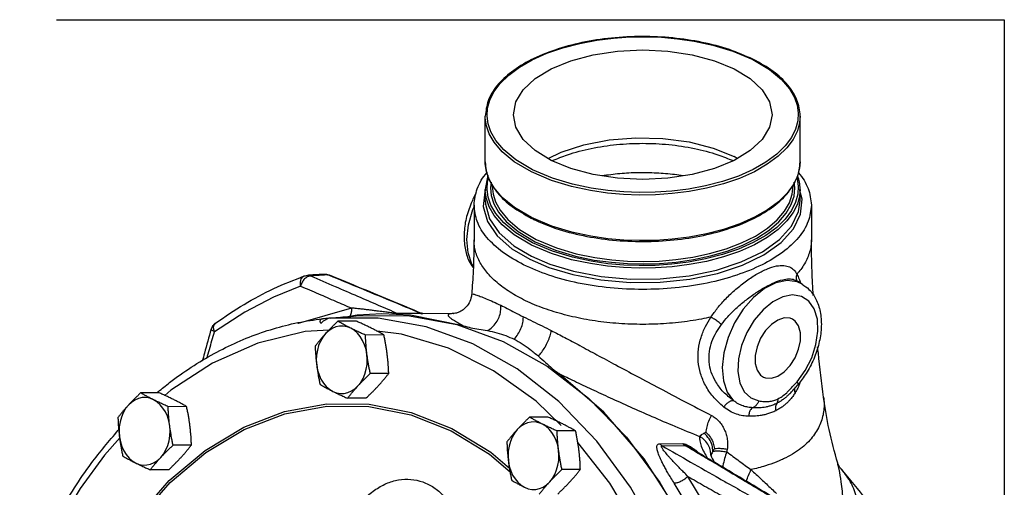
# Model space of a CAD drawing. Extents: x 218 to 452, y -217 to -18.
# Drawn here: x 335 to 346, y -55 to -49 of the extents above; entities that cross this region are included whole.
import ezdxf

# ---------------------------------------------------------------- set-up
doc = ezdxf.new("R2010")
doc.units = 0
doc.header["$LTSCALE"] = 1.5
doc.header["$MEASUREMENT"] = 0
doc.layers.get('0').update_dxf_attribs({"linetype": 'CONTINUOUS'})
doc.layers.add('NOTES', color=7, linetype='CONTINUOUS')

msp = doc.modelspace()

# ---------------------------------------------------------------- linework, layer by layer
at = {"color": 7, "linetype": 'Continuous'}
for p, q in [((340.579, -50.904), (340.579, -50.398)), ((344.079, -50.904), (344.079, -50.398)), ((344.079, -50.398), (344.079, -50.398)), ((343.379, -50.868), (343.345, -50.847)), ((340.579, -50.905), (340.579, -50.904)), ((340.678, -51.195), (340.623, -51.101)), ((340.584, -51.212), (340.573, -51.236)), ((340.579, -51.334), (340.579, -51.21)), ((340.611, -51.296), (340.599, -51.21)), ((340.643, -51.131), (340.637, -51.192)), ((340.657, -51.175), (340.657, -51.175)), ((340.767, -51.3), (340.678, -51.195)), ((344.021, -51.192), (344.014, -51.129)), ((344.1, -51.318), (344.07, -51.212)), ((344.079, -51.21), (344.073, -51.281)), ((344.079, -51.334), (344.079, -51.21)), ((344.079, -51.21), (344.079, -51.21)), ((340.642, -51.384), (340.611, -51.296)), ((340.902, -51.411), (340.767, -51.3)), ((344.084, -51.485), (344.1, -51.318)), ((340.454, -51.384), (340.454, -51.772)), ((340.696, -51.479), (340.642, -51.384)), ((341.091, -51.523), (340.902, -51.411)), ((344.204, -51.384), (344.204, -51.772)), ((341.317, -51.618), (341.091, -51.523)), ((340.454, -51.772), (340.454, -51.772)), ((340.876, -51.869), (341.075, -51.987)), ((338.602, -52.165), (338.602, -52.165)), ((338.847, -52.163), (338.828, -52.16)), ((338.847, -52.163), (338.847, -52.163)), ((344.102, -52.263), (344.033, -52.222)), ((340.428, -52.375), (340.428, -52.374)), ((338.854, -52.639), (338.869, -52.638)), ((339.39, -52.641), (338.854, -52.639)), ((339.154, -52.607), (339.03, -52.631)), ((339.429, -52.594), (339.154, -52.607)), ((339.861, -52.587), (339.605, -52.588)), ((340.226, -52.589), (339.605, -52.593)), ((339.864, -52.584), (339.864, -52.584)), ((338.767, -52.648), (338.769, -52.648)), ((339.146, -52.674), (338.941, -52.675)), ((339.452, -52.827), (339.247, -52.828)), ((339.506, -53.254), (339.301, -53.255)), ((341.897, -53.683), (341.398, -53.255)), ((344.024, -53.404), (344.024, -53.404)), ((344.05, -53.384), (344.05, -53.384)), ((336.953, -53.468), (336.748, -53.47)), ((343.961, -53.481), (343.961, -53.482)), ((337.259, -53.622), (337.054, -53.623)), ((339.253, -53.528), (339.048, -53.529)), ((339.289, -53.594), (339.756, -53.686)), ((344.34, -53.519), (344.34, -53.519)), ((341.276, -53.739), (341.071, -53.74)), ((341.583, -53.892), (341.378, -53.893)), ((337.313, -54.049), (337.108, -54.05)), ((342.195, -54.518), (341.819, -54.005)), ((342.518, -54.035), (342.774, -54.033)), ((342.544, -54.058), (342.8, -54.056)), ((337.066, -54.444), (337.464, -54.108)), ((337.077, -54.466), (337.472, -54.132)), ((342.853, -54.079), (342.853, -54.079)), ((344.496, -54.251), (344.496, -54.251)), ((337.061, -54.323), (336.856, -54.324)), ((341.636, -54.319), (341.431, -54.32)), ((344.535, -54.314), (344.534, -54.314)), ((336.709, -54.851), (337.066, -54.444)), ((336.721, -54.87), (337.077, -54.466))]:
    msp.add_line(p, q, dxfattribs=at)
for points in [[(340.839, -49.941), (340.958, -49.852), (341.101, -49.771), (341.264, -49.699), (341.442, -49.638), (341.629, -49.589), (341.818, -49.554), (342.006, -49.531), (342.189, -49.518), (342.366, -49.516), (342.538, -49.522), (342.714, -49.537), (342.902, -49.564), (343.109, -49.609)], [(340.891, -50.381), (340.919, -50.24), (341, -50.105), (341.133, -49.981), (341.312, -49.872), (341.53, -49.783), (341.778, -49.716), (342.048, -49.676), (342.329, -49.662), (342.609, -49.676), (342.879, -49.716), (343.127, -49.783), (343.345, -49.872)], [(343.109, -49.609), (343.33, -49.675), (343.552, -49.769)], [(343.552, -49.769), (343.74, -49.88), (343.873, -49.99), (343.961, -50.094), (344.015, -50.189), (344.046, -50.277), (344.058, -50.362)], [(343.345, -49.872), (343.524, -49.981), (343.657, -50.105), (343.738, -50.24), (343.766, -50.381)], [(340.599, -50.399), (340.604, -50.31), (340.629, -50.219), (340.675, -50.127), (340.744, -50.033), (340.839, -49.941)], [(341.091, -51.017), (340.901, -50.904), (340.766, -50.792), (340.677, -50.687), (340.622, -50.592), (340.591, -50.503), (340.579, -50.416), (340.579, -50.398)], [(341.105, -50.992), (340.918, -50.881), (340.784, -50.771), (340.696, -50.667), (340.642, -50.572), (340.611, -50.484), (340.599, -50.399)], [(341.312, -50.889), (341.133, -50.78), (341, -50.656), (340.919, -50.521), (340.891, -50.381)], [(344.079, -50.398), (344.073, -50.469), (344.048, -50.561), (344.001, -50.655), (343.931, -50.749), (343.835, -50.843), (343.714, -50.932), (343.57, -51.015), (343.405, -51.088), (343.226, -51.149), (343.037, -51.198), (342.845, -51.234), (342.655, -51.257), (342.47, -51.27), (342.291, -51.273), (342.117, -51.266), (341.939, -51.251), (341.749, -51.223), (341.539, -51.179), (341.316, -51.111), (341.091, -51.017)], [(344.058, -50.362), (344.053, -50.451), (344.028, -50.542), (343.982, -50.634), (343.913, -50.728), (343.818, -50.82), (343.699, -50.909), (343.556, -50.99), (343.393, -51.062), (343.215, -51.123), (343.028, -51.172), (342.839, -51.207), (342.652, -51.23), (342.468, -51.243), (342.291, -51.245), (342.119, -51.239), (341.943, -51.224), (341.755, -51.197), (341.548, -51.152), (341.327, -51.086), (341.105, -50.992)], [(343.766, -50.381), (343.738, -50.521), (343.657, -50.656)], [(341.279, -50.869), (341.424, -50.796), (341.676, -50.714), (341.957, -50.661), (342.253, -50.637), (342.553, -50.645), (342.844, -50.684), (343.111, -50.752), (343.345, -50.847)], [(343.657, -50.656), (343.524, -50.78), (343.345, -50.889), (343.127, -50.978), (342.879, -51.045), (342.609, -51.085), (342.329, -51.099), (342.048, -51.085), (341.778, -51.045), (341.53, -50.978), (341.312, -50.889)], [(340.623, -51.101), (340.592, -51.012), (340.579, -50.925), (340.579, -50.905)], [(344.079, -50.905), (344.073, -50.973), (344.049, -51.065), (344.003, -51.16)], [(340.599, -51.21), (340.604, -51.122), (340.615, -51.084)], [(344.043, -51.08), (344.046, -51.088), (344.058, -51.174)], [(341.091, -51.828), (340.901, -51.716), (340.766, -51.604), (340.677, -51.499), (340.622, -51.404), (340.591, -51.315), (340.579, -51.228), (340.579, -51.21)], [(340.637, -51.192), (340.646, -51.28), (340.674, -51.369), (340.726, -51.463), (340.812, -51.567), (340.943, -51.678), (341.132, -51.791)], [(340.657, -51.175), (340.666, -51.262), (340.693, -51.35), (340.745, -51.443), (340.829, -51.545), (340.96, -51.655), (341.146, -51.766)], [(344.058, -51.174), (344.053, -51.262), (344.028, -51.353), (343.982, -51.446), (343.913, -51.54), (343.818, -51.632), (343.699, -51.721), (343.556, -51.802), (343.393, -51.874), (343.215, -51.935), (343.028, -51.983), (342.839, -52.019), (342.652, -52.042), (342.468, -52.055), (342.291, -52.057), (342.119, -52.051), (341.943, -52.036), (341.755, -52.008), (341.548, -51.964), (341.327, -51.898), (341.105, -51.804)], [(341.132, -51.791), (341.358, -51.885), (341.582, -51.952), (341.791, -51.995), (341.981, -52.02), (342.159, -52.034), (342.334, -52.038), (342.516, -52.033), (342.702, -52.018), (342.892, -51.99), (343.082, -51.95), (343.267, -51.896), (343.441, -51.83), (343.598, -51.752), (343.733, -51.664), (343.842, -51.57), (343.924, -51.474), (343.979, -51.378), (344.011, -51.284), (344.021, -51.192)], [(341.146, -51.766), (341.37, -51.86), (341.591, -51.925), (341.798, -51.968), (341.985, -51.993), (342.161, -52.007), (342.334, -52.011), (342.513, -52.006), (342.698, -51.99), (342.886, -51.963), (343.073, -51.924), (343.256, -51.871), (343.428, -51.805), (343.583, -51.728), (343.717, -51.641), (343.824, -51.549), (343.905, -51.453), (343.96, -51.358), (343.991, -51.265), (344.001, -51.175)], [(344.003, -51.16), (343.933, -51.254), (343.837, -51.348), (343.716, -51.438), (343.572, -51.52), (343.407, -51.593), (343.228, -51.655), (343.039, -51.704), (342.847, -51.74), (342.658, -51.764), (342.472, -51.777), (342.293, -51.779), (342.119, -51.773), (341.942, -51.758), (341.751, -51.73), (341.541, -51.686), (341.317, -51.618)], [(340.573, -51.236), (340.557, -51.402), (340.604, -51.567), (340.712, -51.725), (340.876, -51.869)], [(344.073, -51.281), (344.048, -51.373), (344.001, -51.467), (343.931, -51.561), (343.835, -51.655), (343.714, -51.744), (343.57, -51.826), (343.405, -51.899), (343.226, -51.961), (343.037, -52.01), (342.845, -52.046), (342.655, -52.069), (342.47, -52.082), (342.291, -52.085), (342.117, -52.078), (341.939, -52.063), (341.749, -52.035), (341.539, -51.991), (341.316, -51.923), (341.091, -51.828)], [(340.447, -52.064), (340.43, -52.041), (340.388, -51.916), (340.375, -51.767), (340.393, -51.603), (340.439, -51.435), (340.454, -51.403)], [(340.579, -51.334), (340.581, -51.375), (340.627, -51.538), (340.734, -51.694), (340.895, -51.836), (341.091, -51.953)], [(341.091, -51.953), (341.298, -52.041), (341.561, -52.12), (341.868, -52.178), (342.193, -52.206), (342.522, -52.204), (342.845, -52.17), (343.148, -52.107), (343.424, -52.016), (343.66, -51.902), (343.849, -51.767), (343.984, -51.617), (344.061, -51.457), (344.079, -51.334)], [(341.105, -51.804), (340.918, -51.693), (340.784, -51.582), (340.696, -51.479)], [(341.075, -51.987), (341.284, -52.077), (341.551, -52.157), (341.862, -52.215), (342.191, -52.244), (342.524, -52.241), (342.852, -52.207), (343.159, -52.143), (343.438, -52.052), (343.677, -51.936), (343.869, -51.799), (344.006, -51.647), (344.084, -51.485)], [(338.526, -52.284), (338.524, -52.241), (338.534, -52.204), (338.553, -52.179), (338.567, -52.172)], [(338.526, -52.284), (338.225, -52.407), (337.907, -52.572), (337.568, -52.792)], [(344.102, -52.263), (344.047, -52.238), (343.934, -52.223), (343.81, -52.248), (343.683, -52.312), (343.559, -52.411), (343.446, -52.54), (343.35, -52.691), (343.277, -52.855), (343.23, -53.024), (343.213, -53.187), (343.226, -53.336), (343.269, -53.461), (343.339, -53.557)], [(344.044, -53.346), (344.135, -53.222), (344.207, -53.08), (344.255, -52.932), (344.277, -52.786), (344.27, -52.652), (344.236, -52.538), (344.176, -52.452), (344.094, -52.399), (343.995, -52.382), (343.887, -52.402), (343.774, -52.458), (343.666, -52.547), (343.567, -52.663)], [(339.092, -52.528), (338.501, -52.698), (338.497, -52.7)], [(339.203, -52.61), (339.735, -52.614), (340.263, -52.71), (340.776, -52.898), (341.267, -53.172), (341.726, -53.529), (342.147, -53.963), (342.521, -54.466), (342.842, -55.029)], [(341.819, -54.005), (341.397, -53.565), (340.934, -53.203), (340.44, -52.925), (339.922, -52.737), (339.39, -52.641)], [(340.335, -52.724), (339.748, -52.608), (339.429, -52.594)], [(343.992, -52.651), (343.969, -52.642), (343.903, -52.638), (343.831, -52.661)], [(337.568, -52.792), (337.559, -52.753), (337.562, -52.72), (337.579, -52.696)], [(339.084, -52.751), (339.043, -52.736), (339.001, -52.728), (338.959, -52.729), (338.917, -52.738), (338.877, -52.755), (338.839, -52.78), (338.804, -52.812)], [(343.567, -52.663), (343.486, -52.798), (343.426, -52.945), (343.392, -53.093), (343.386, -53.233), (343.408, -53.357), (343.456, -53.457), (343.529, -53.526), (343.62, -53.559)], [(343.831, -52.661), (343.76, -52.709), (343.694, -52.779), (343.639, -52.864), (343.6, -52.958), (343.58, -53.054), (343.58, -53.142), (343.6, -53.217), (343.639, -53.272), (343.671, -53.294)], [(343.831, -53.283), (343.903, -53.235), (343.969, -53.165), (344.023, -53.08), (344.062, -52.986), (344.083, -52.891), (344.083, -52.802), (344.062, -52.727), (344.023, -52.672), (343.992, -52.651)], [(338.842, -52.772), (338.578, -52.789), (338.05, -52.919), (337.546, -53.141), (337.083, -53.44), (337.017, -53.498)], [(338.804, -52.812), (338.774, -52.851), (338.748, -52.895), (338.727, -52.944), (338.713, -52.996), (338.704, -53.051), (338.701, -53.107), (338.705, -53.163)], [(339.264, -53.042), (339.254, -52.987), (339.238, -52.935), (339.216, -52.887), (339.189, -52.844), (339.158, -52.806), (339.122, -52.775), (339.084, -52.751)], [(341.423, -53.833), (341.143, -53.562), (340.672, -53.224), (340.17, -52.974), (339.647, -52.817), (339.377, -52.785)], [(339.164, -53.392), (339.195, -53.354), (339.221, -53.309), (339.241, -53.261), (339.256, -53.208), (339.265, -53.153), (339.268, -53.097), (339.264, -53.042)], [(338.705, -53.163), (338.715, -53.217), (338.731, -53.269), (338.753, -53.317), (338.78, -53.361), (338.811, -53.398), (338.847, -53.429), (338.885, -53.453)], [(343.671, -53.294), (343.694, -53.303), (343.76, -53.307), (343.831, -53.283)], [(338.885, -53.453), (338.926, -53.469), (338.968, -53.476), (339.01, -53.476), (339.052, -53.467), (339.092, -53.449), (339.13, -53.425), (339.164, -53.392)], [(336.612, -53.607), (336.581, -53.645), (336.555, -53.69), (336.535, -53.739), (336.52, -53.791), (336.511, -53.846), (336.509, -53.902), (336.512, -53.958)], [(336.891, -53.546), (336.85, -53.53), (336.809, -53.523), (336.766, -53.523), (336.724, -53.532), (336.684, -53.55), (336.646, -53.575), (336.612, -53.607)], [(337.071, -53.836), (337.061, -53.782), (337.045, -53.73), (337.023, -53.682), (336.996, -53.638), (336.965, -53.601), (336.93, -53.57), (336.891, -53.546)], [(337.464, -54.108), (337.894, -53.851), (338.348, -53.678), (338.816, -53.592), (339.289, -53.594)], [(337.472, -54.132), (337.9, -53.877), (338.351, -53.704), (338.816, -53.619), (339.285, -53.622), (339.75, -53.713), (340.2, -53.891), (340.627, -54.152), (340.854, -54.346)], [(339.485, -63.343), (340.079, -63.282), (340.658, -63.107), (341.211, -62.822), (341.726, -62.434), (342.192, -61.949), (342.601, -61.38), (342.941, -60.738), (343.208, -60.036), (343.394, -59.29), (343.495, -58.516), (343.511, -57.73), (343.439, -56.949), (343.283, -56.19), (343.044, -55.469), (342.729, -54.802), (342.344, -54.202), (341.897, -53.683)], [(339.756, -53.686), (340.209, -53.865), (340.639, -54.128), (340.847, -54.306)], [(336.972, -54.187), (337.002, -54.149), (337.028, -54.104), (337.049, -54.055), (337.064, -54.003), (337.072, -53.948), (337.075, -53.892), (337.071, -53.836)], [(341.214, -53.817), (341.174, -53.801), (341.132, -53.793), (341.089, -53.794), (341.048, -53.803), (341.007, -53.82), (340.97, -53.845), (340.935, -53.877)], [(341.394, -54.107), (341.384, -54.052), (341.368, -54), (341.346, -53.952), (341.319, -53.909), (341.288, -53.871), (341.253, -53.84), (341.214, -53.817)], [(340.935, -53.877), (340.904, -53.916), (340.879, -53.96), (340.858, -54.009), (340.843, -54.061), (340.834, -54.116), (340.832, -54.172), (340.836, -54.228)], [(336.522, -53.966), (336.347, -54.161), (336.077, -54.532), (335.86, -54.892), (335.687, -55.233), (335.551, -55.553), (335.454, -55.82)], [(336.512, -53.958), (336.523, -54.012), (336.539, -54.064), (336.56, -54.112), (336.587, -54.155), (336.619, -54.193), (336.654, -54.224), (336.692, -54.248)], [(342.792, -56.385), (342.768, -56.272), (342.567, -55.641), (342.296, -55.033), (341.963, -54.474), (341.607, -54.02)], [(341.295, -54.458), (341.325, -54.419), (341.351, -54.375), (341.372, -54.326), (341.387, -54.273), (341.396, -54.219), (341.398, -54.163), (341.394, -54.107)], [(336.692, -54.248), (336.733, -54.264), (336.775, -54.271), (336.817, -54.27), (336.859, -54.261), (336.899, -54.244), (336.937, -54.219), (336.972, -54.187)], [(340.836, -54.228), (340.846, -54.282), (340.862, -54.334), (340.883, -54.383), (340.91, -54.426), (340.942, -54.463), (340.977, -54.494), (341.016, -54.518)], [(341.016, -54.518), (341.056, -54.534), (341.098, -54.542), (341.14, -54.541), (341.182, -54.532), (341.222, -54.515), (341.26, -54.49), (341.295, -54.458)], [(343.512, -56.534), (343.372, -55.989), (343.211, -55.519), (343.036, -55.114), (342.858, -54.769), (342.68, -54.474)], [(343.68, -56.502), (343.537, -55.945), (343.372, -55.464), (343.194, -55.05), (343.012, -54.698), (342.83, -54.397)], [(343.082, -56.953), (342.962, -56.339), (342.773, -55.706), (342.516, -55.09), (342.195, -54.518)]]:
    msp.add_lwpolyline(points, dxfattribs=at)
for points in [[(343.554, -49.765), (343.294, -49.659), (342.991, -49.578), (342.663, -49.529), (342.322, -49.513), (341.981, -49.53), (341.653, -49.581), (341.351, -49.663), (341.087, -49.773), (340.87, -49.908), (340.709, -50.061), (340.611, -50.228), (340.579, -50.398)], [(343.561, -49.768), (343.554, -49.765)], [(344.079, -50.398), (344.079, -50.393), (344.043, -50.219), (343.941, -50.053), (343.779, -49.901), (343.561, -49.768)], [(341.324, -50.891), (341.493, -50.826), (341.755, -50.756), (342.039, -50.713), (342.329, -50.699), (342.619, -50.713), (342.903, -50.756), (343.164, -50.826), (343.333, -50.891)], [(340.579, -50.904), (340.579, -50.909), (340.614, -51.083), (340.66, -51.173)], [(343.997, -51.173), (344.046, -51.075), (344.079, -50.905)], [(340.454, -51.384), (340.489, -51.203), (340.596, -51.025), (340.601, -51.019)], [(340.606, -51.052), (340.579, -51.21)], [(341.876, -51.057), (342.074, -51.033), (342.277, -51.022), (342.482, -51.026), (342.684, -51.043), (342.779, -51.056)], [(344.079, -51.21), (344.079, -51.205), (344.053, -51.059)], [(344.057, -51.02), (344.061, -51.025), (344.168, -51.202), (344.204, -51.384)], [(340.66, -51.173), (340.716, -51.249), (340.878, -51.401), (341.087, -51.529)], [(341.137, -51.554), (341.363, -51.643), (341.666, -51.724), (341.994, -51.773), (342.336, -51.789), (342.676, -51.772), (343.004, -51.721), (343.306, -51.639), (343.571, -51.529), (343.787, -51.395), (343.948, -51.241), (343.997, -51.173)], [(340.478, -51.245), (340.421, -51.364)], [(340.421, -51.364), (340.366, -51.535), (340.344, -51.705), (340.354, -51.864), (340.397, -52.002), (340.443, -52.078)], [(341.003, -52.047), (340.772, -51.906), (340.596, -51.743), (340.489, -51.565), (340.454, -51.384)], [(344.204, -51.384), (344.168, -51.565), (344.061, -51.743), (343.886, -51.906), (343.655, -52.047), (343.374, -52.162), (343.047, -52.25), (342.691, -52.304), (342.329, -52.321), (341.966, -52.304), (341.611, -52.25), (341.284, -52.162), (341.003, -52.047)], [(341.087, -51.529), (341.096, -51.534)], [(341.096, -51.534), (341.137, -51.554)], [(340.454, -51.772), (340.445, -52.114), (340.428, -52.374)], [(341.003, -52.435), (340.915, -52.388), (340.835, -52.338), (340.761, -52.286), (340.694, -52.231), (340.635, -52.174), (340.584, -52.116), (340.541, -52.055), (340.507, -51.994), (340.481, -51.931), (340.463, -51.867), (340.455, -51.804), (340.454, -51.772)], [(344.204, -51.772), (344.199, -51.838), (344.184, -51.905), (344.161, -51.971), (344.128, -52.036), (344.085, -52.099), (344.044, -52.151)], [(344.225, -52.39), (344.211, -52.117), (344.204, -51.772)], [(343.087, -52.629), (343.162, -52.527), (343.255, -52.422), (343.363, -52.32), (343.482, -52.226), (343.602, -52.148), (343.716, -52.092), (343.817, -52.061), (343.899, -52.056), (343.962, -52.072), (344.01, -52.105), (344.044, -52.151)], [(337.579, -52.696), (337.898, -52.487), (338.228, -52.312), (338.567, -52.172)], [(338.571, -52.203), (338.544, -52.24), (338.526, -52.284)], [(338.567, -52.172), (338.592, -52.166), (338.602, -52.165)], [(338.604, -52.179), (338.571, -52.203)], [(338.637, -52.163), (338.602, -52.165)], [(338.638, -52.17), (338.618, -52.165), (338.602, -52.165)], [(338.638, -52.17), (338.604, -52.179)], [(338.663, -52.161), (338.637, -52.163)], [(338.765, -52.163), (338.701, -52.167), (338.638, -52.17)], [(338.638, -52.17), (338.909, -52.288), (339.159, -52.396), (339.389, -52.495), (339.605, -52.588)], [(338.793, -52.154), (338.733, -52.157), (338.663, -52.161)], [(338.793, -52.162), (338.765, -52.163)], [(338.793, -52.154), (338.834, -52.159)], [(338.809, -52.155), (338.793, -52.154)], [(338.828, -52.16), (338.793, -52.162)], [(338.816, -52.156), (338.809, -52.155)], [(338.828, -52.16), (338.816, -52.156)], [(338.846, -52.167), (338.828, -52.16)], [(338.834, -52.159), (338.847, -52.163)], [(339.861, -52.587), (339.525, -52.447), (339.181, -52.305), (338.846, -52.167)], [(339.864, -52.584), (339.562, -52.458), (339.21, -52.313), (338.847, -52.163)], [(343.204, -52.711), (343.276, -52.624), (343.365, -52.534), (343.468, -52.446), (343.578, -52.365), (343.69, -52.296), (343.795, -52.244), (343.885, -52.213), (343.958, -52.204), (344.013, -52.213), (344.033, -52.222)], [(344.041, -52.219), (344.037, -52.197), (344.044, -52.151)], [(344.044, -52.151), (344.068, -52.207)], [(338.526, -52.284), (338.726, -52.37), (338.915, -52.452), (339.092, -52.528)], [(344.046, -52.232), (344.041, -52.219)], [(344.102, -52.263), (344.177, -52.321), (344.254, -52.428), (344.301, -52.567), (344.314, -52.729), (344.292, -52.901), (344.238, -53.074), (344.155, -53.238), (344.067, -53.363)], [(344.068, -52.207), (344.074, -52.224)], [(344.074, -52.224), (344.082, -52.25)], [(340.428, -52.374), (340.42, -52.419), (340.388, -52.488), (340.343, -52.538), (340.296, -52.569), (340.258, -52.584)], [(340.428, -52.375), (340.439, -52.372), (340.471, -52.38), (340.523, -52.398), (340.589, -52.425), (340.666, -52.458), (340.752, -52.497)], [(339.092, -52.528), (339.089, -52.573), (339.076, -52.611)], [(339.473, -52.573), (339.444, -52.569), (339.411, -52.565), (339.376, -52.561), (339.337, -52.556), (339.295, -52.55), (339.249, -52.545), (339.2, -52.539), (339.148, -52.534), (339.092, -52.528)], [(340.603, -52.779), (340.656, -52.741), (340.7, -52.69), (340.733, -52.629), (340.75, -52.563), (340.752, -52.497)], [(340.752, -52.497), (340.823, -52.532), (340.907, -52.576), (341.003, -52.625)], [(343.087, -52.629), (342.984, -52.65), (342.857, -52.671), (342.727, -52.688), (342.462, -52.707), (342.195, -52.707), (341.93, -52.688), (341.8, -52.671), (341.673, -52.65), (341.55, -52.624), (341.43, -52.594), (341.315, -52.56), (341.205, -52.522), (341.101, -52.48), (341.003, -52.435)], [(338.853, -52.639), (338.831, -52.645), (338.805, -52.657), (338.778, -52.675), (338.75, -52.699)], [(338.844, -52.641), (338.769, -52.648)], [(338.869, -52.638), (338.969, -52.629), (339.079, -52.62)], [(339.076, -52.611), (339.068, -52.622)], [(339.079, -52.62), (339.086, -52.62)], [(339.086, -52.62), (339.203, -52.61)], [(339.605, -52.588), (339.593, -52.588), (339.575, -52.586), (339.553, -52.583), (339.528, -52.58), (339.501, -52.577), (339.473, -52.573)], [(339.605, -52.588), (339.615, -52.592), (339.62, -52.593)], [(339.864, -52.583), (339.867, -52.585), (339.867, -52.586), (339.861, -52.587)], [(339.861, -52.587), (339.871, -52.59), (339.876, -52.591)], [(339.877, -52.588), (339.864, -52.584)], [(339.89, -52.591), (339.877, -52.588)], [(340.228, -52.589), (340.189, -52.592), (340.168, -52.601), (340.168, -52.615), (340.187, -52.635), (340.223, -52.66), (340.273, -52.69), (340.335, -52.724)], [(340.258, -52.584), (340.235, -52.588), (340.226, -52.589), (340.228, -52.589), (340.231, -52.589)], [(340.228, -52.589), (340.228, -52.589), (340.231, -52.589)], [(340.899, -52.874), (340.942, -52.819), (340.975, -52.756), (340.996, -52.69), (341.003, -52.625)], [(341.003, -52.625), (341.106, -52.676), (341.211, -52.727), (341.313, -52.778)], [(343.23, -53.627), (343.111, -53.51), (343.025, -53.384), (342.972, -53.255), (342.946, -53.121), (342.949, -52.985), (342.978, -52.854), (343.027, -52.733), (343.087, -52.629)], [(343.204, -52.711), (343.168, -52.681), (343.126, -52.653), (343.087, -52.629)], [(336.943, -53.457), (337.07, -53.356), (337.565, -53.033), (338.09, -52.801), (338.633, -52.666), (338.767, -52.648)], [(337.579, -52.696), (337.553, -52.72), (337.536, -52.751), (337.531, -52.764)], [(338.75, -52.699), (338.744, -52.679), (338.746, -52.663), (338.754, -52.652), (338.767, -52.648)], [(338.941, -52.675), (338.911, -52.703), (338.883, -52.73), (338.856, -52.757), (338.83, -52.785), (338.804, -52.812)], [(339.084, -52.751), (339.046, -52.732), (339.01, -52.713), (338.975, -52.694), (338.941, -52.675)], [(339.309, -52.75), (339.27, -52.731), (339.23, -52.712), (339.189, -52.693), (339.146, -52.674)], [(339.452, -52.827), (339.418, -52.807), (339.383, -52.788), (339.347, -52.769), (339.309, -52.75)], [(340.335, -52.724), (340.42, -52.746), (340.509, -52.763), (340.603, -52.779)], [(343.339, -53.557), (343.225, -53.458), (343.143, -53.349), (343.091, -53.239), (343.068, -53.125), (343.071, -53.01), (343.099, -52.899), (343.147, -52.798), (343.204, -52.711)], [(337.531, -52.764), (337.458, -53.03), (337.433, -53.119)], [(337.486, -53.084), (337.513, -52.987), (337.568, -52.792)], [(337.568, -52.792), (337.542, -52.777), (337.531, -52.766), (337.532, -52.764)], [(338.804, -52.812), (338.78, -52.839), (338.756, -52.866), (338.733, -52.894), (338.711, -52.921), (338.688, -52.949)], [(339.247, -52.828), (339.204, -52.809), (339.163, -52.79), (339.123, -52.771), (339.084, -52.751)], [(339.264, -53.042), (339.259, -52.999), (339.255, -52.957), (339.252, -52.914), (339.249, -52.872), (339.247, -52.828)], [(339.489, -53.04), (339.483, -52.998), (339.477, -52.955), (339.469, -52.913), (339.461, -52.871), (339.452, -52.827)], [(340.603, -52.779), (340.709, -52.802), (340.807, -52.834), (340.899, -52.874)], [(341.169, -53.062), (341.207, -53.017), (341.243, -52.961), (341.275, -52.9), (341.299, -52.837), (341.313, -52.778)], [(341.313, -52.778), (341.462, -52.856), (341.631, -52.945), (341.82, -53.047), (342.031, -53.16), (342.263, -53.284), (342.517, -53.419), (342.792, -53.564), (343.092, -53.72)], [(338.688, -52.949), (338.69, -52.993), (338.693, -53.035), (338.696, -53.078), (338.7, -53.12), (338.705, -53.163)], [(340.899, -52.874), (340.988, -52.924), (341.078, -52.987), (341.169, -53.062)], [(344.34, -53.519), (344.281, -53.028), (344.273, -52.958)], [(339.301, -53.255), (339.292, -53.211), (339.284, -53.169), (339.276, -53.127), (339.27, -53.084), (339.264, -53.042)], [(339.506, -53.254), (339.504, -53.21), (339.501, -53.168), (339.498, -53.125), (339.494, -53.083), (339.489, -53.04)], [(341.169, -53.062), (341.248, -53.132), (341.323, -53.198), (341.398, -53.255)], [(338.705, -53.163), (338.711, -53.205), (338.718, -53.248), (338.725, -53.29), (338.733, -53.333), (338.742, -53.376)], [(339.164, -53.392), (339.19, -53.365), (339.216, -53.338), (339.243, -53.311), (339.271, -53.283), (339.301, -53.255)], [(339.39, -53.391), (339.415, -53.364), (339.438, -53.337), (339.461, -53.31), (339.484, -53.282), (339.506, -53.254)], [(341.398, -53.255), (341.57, -53.338), (341.76, -53.428), (341.967, -53.524), (342.19, -53.625), (342.43, -53.731), (342.686, -53.84), (342.961, -53.954)], [(338.742, -53.376), (338.777, -53.396), (338.811, -53.415), (338.848, -53.434), (338.885, -53.453)], [(339.048, -53.529), (339.071, -53.501), (339.093, -53.474), (339.116, -53.447), (339.14, -53.42), (339.164, -53.392)], [(339.253, -53.528), (339.283, -53.5), (339.311, -53.473), (339.338, -53.446), (339.364, -53.419), (339.39, -53.391)], [(343.939, -53.459), (343.984, -53.413), (344.029, -53.364)], [(343.996, -53.445), (344.05, -53.384)], [(344.024, -53.404), (344.022, -53.408), (344.018, -53.417)], [(344.029, -53.364), (344.044, -53.346)], [(344.044, -53.346), (344.053, -53.367), (344.052, -53.381), (344.05, -53.383)], [(344.067, -53.363), (344.05, -53.384)], [(344.065, -53.389), (344.053, -53.416)], [(344.079, -53.349), (344.065, -53.389)], [(336.748, -53.47), (336.719, -53.498), (336.691, -53.525), (336.664, -53.552), (336.637, -53.579), (336.612, -53.607)], [(336.891, -53.546), (336.853, -53.527), (336.817, -53.508), (336.783, -53.489), (336.748, -53.47)], [(336.937, -53.462), (336.943, -53.457)], [(337.116, -53.545), (337.077, -53.526), (337.037, -53.507), (336.996, -53.488), (336.953, -53.468)], [(338.885, -53.453), (338.924, -53.472), (338.964, -53.491), (339.005, -53.51), (339.048, -53.529)], [(344.01, -53.489), (343.996, -53.51), (343.979, -53.531), (343.959, -53.554), (343.937, -53.577), (343.911, -53.6), (343.882, -53.623), (343.847, -53.646), (343.808, -53.668)], [(343.961, -53.482), (343.946, -53.496), (343.919, -53.52), (343.889, -53.543), (343.856, -53.566), (343.818, -53.587)], [(343.831, -53.537), (343.878, -53.509), (343.929, -53.468), (343.939, -53.459)], [(343.961, -53.481), (343.967, -53.475), (343.996, -53.445)], [(344.023, -53.469), (344.01, -53.489)], [(344.018, -53.417), (344.015, -53.436), (344.023, -53.469)], [(344.053, -53.416), (344.023, -53.469)], [(336.612, -53.607), (336.587, -53.634), (336.563, -53.661), (336.54, -53.688), (336.518, -53.716), (336.496, -53.744)], [(337.054, -53.623), (337.011, -53.603), (336.97, -53.584), (336.93, -53.565), (336.891, -53.546)], [(337.071, -53.836), (337.066, -53.794), (337.062, -53.751), (337.059, -53.709), (337.056, -53.666), (337.054, -53.623)], [(337.259, -53.622), (337.225, -53.602), (337.19, -53.583), (337.154, -53.564), (337.116, -53.545)], [(337.296, -53.835), (337.291, -53.793), (337.284, -53.75), (337.277, -53.708), (337.268, -53.665), (337.259, -53.622)], [(343.339, -53.557), (343.315, -53.558), (343.287, -53.572), (343.257, -53.595), (343.23, -53.627)], [(343.549, -53.635), (343.499, -53.629), (343.444, -53.615), (343.39, -53.591), (343.339, -53.557)], [(344.34, -53.519), (344.345, -53.588), (344.341, -53.661), (344.329, -53.733), (344.306, -53.805), (344.272, -53.876), (344.227, -53.945), (344.17, -54.012), (344.1, -54.076), (344.06, -54.107), (344.017, -54.136), (343.921, -54.19), (343.868, -54.215), (343.811, -54.239), (343.692, -54.28), (343.613, -54.303), (343.532, -54.322)], [(343.62, -53.559), (343.602, -53.593), (343.578, -53.619), (343.549, -53.635)], [(343.818, -53.587), (343.774, -53.606), (343.733, -53.619), (343.696, -53.628), (343.662, -53.633), (343.63, -53.635), (343.601, -53.636), (343.574, -53.636), (343.549, -53.635)], [(343.62, -53.559), (343.679, -53.566), (343.734, -53.565), (343.785, -53.555), (343.831, -53.537)], [(343.818, -53.587), (343.808, -53.609), (343.805, -53.637), (343.808, -53.668)], [(343.831, -53.537), (343.828, -53.565), (343.818, -53.587)], [(344.496, -54.251), (344.401, -53.877), (344.34, -53.519)], [(343.033, -53.909), (343.044, -53.848), (343.064, -53.783), (343.092, -53.72)], [(343.092, -53.72), (343.134, -53.746), (343.173, -53.782), (343.208, -53.826), (343.236, -53.877), (343.257, -53.931), (343.269, -53.987), (343.273, -54.043), (343.268, -54.095)], [(343.506, -53.729), (343.442, -53.723), (343.371, -53.705), (343.299, -53.673), (343.23, -53.627)], [(343.549, -53.635), (343.529, -53.655), (343.514, -53.688), (343.506, -53.729)], [(343.808, -53.668), (343.761, -53.689), (343.717, -53.704), (343.675, -53.715), (343.636, -53.722), (343.6, -53.726), (343.566, -53.729), (343.535, -53.73), (343.506, -53.729)], [(336.496, -53.744), (336.498, -53.788), (336.5, -53.83), (336.504, -53.873), (336.508, -53.915), (336.512, -53.958)], [(337.108, -54.05), (337.099, -54.006), (337.091, -53.964), (337.084, -53.921), (337.077, -53.879), (337.071, -53.836)], [(337.313, -54.049), (337.311, -54.005), (337.309, -53.963), (337.305, -53.92), (337.301, -53.878), (337.296, -53.835)], [(341.071, -53.74), (341.042, -53.768), (341.014, -53.795), (340.987, -53.823), (340.961, -53.85), (340.935, -53.877)], [(341.214, -53.817), (341.177, -53.797), (341.14, -53.778), (341.106, -53.759), (341.071, -53.74)], [(341.378, -53.893), (341.334, -53.874), (341.293, -53.855), (341.253, -53.836), (341.214, -53.817)], [(341.44, -53.815), (341.401, -53.796), (341.36, -53.777), (341.319, -53.758), (341.276, -53.739)], [(341.583, -53.892), (341.548, -53.873), (341.513, -53.854), (341.477, -53.835), (341.44, -53.815)], [(335.404, -55.817), (335.548, -55.427), (335.844, -54.81), (336.2, -54.253), (336.499, -53.885)], [(340.935, -53.877), (340.91, -53.904), (340.886, -53.932), (340.864, -53.959), (340.841, -53.986), (340.819, -54.014)], [(341.394, -54.107), (341.389, -54.064), (341.385, -54.022), (341.382, -53.979), (341.379, -53.937), (341.378, -53.893)], [(341.62, -54.106), (341.614, -54.063), (341.607, -54.021), (341.6, -53.978), (341.592, -53.936), (341.583, -53.892)], [(343.012, -53.918), (342.98, -53.937), (342.961, -53.954)], [(342.961, -53.954), (342.964, -54.003), (342.98, -54.062), (343.011, -54.129), (343.047, -54.194)], [(343.085, -54.159), (343.083, -54.117), (343.061, -54.053), (343.02, -53.997), (342.961, -53.954)], [(343.033, -53.909), (343.023, -53.913), (343.012, -53.918)], [(343.109, -54.12), (343.1, -54.05), (343.067, -53.981), (343.012, -53.918)], [(343.033, -53.909), (343.082, -53.966), (343.113, -54.029), (343.127, -54.088)], [(336.512, -53.958), (336.518, -54), (336.525, -54.042), (336.532, -54.085), (336.54, -54.127), (336.55, -54.171)], [(336.972, -54.187), (336.997, -54.16), (337.024, -54.133), (337.051, -54.105), (337.079, -54.078), (337.108, -54.05)], [(337.197, -54.186), (337.222, -54.159), (337.246, -54.131), (337.269, -54.104), (337.291, -54.077), (337.313, -54.049)], [(340.819, -54.014), (340.821, -54.058), (340.823, -54.101), (340.827, -54.143), (340.831, -54.185), (340.836, -54.228)], [(342.68, -54.474), (342.642, -54.413), (342.609, -54.359), (342.581, -54.31), (342.558, -54.266), (342.538, -54.226), (342.522, -54.192), (342.509, -54.163), (342.5, -54.137), (342.493, -54.114), (342.488, -54.093), (342.486, -54.075), (342.487, -54.059), (342.492, -54.046), (342.502, -54.038), (342.518, -54.035)], [(342.544, -54.058), (342.535, -54.051), (342.526, -54.044), (342.518, -54.035)], [(342.83, -54.397), (342.784, -54.351), (342.743, -54.309), (342.707, -54.272), (342.675, -54.238), (342.647, -54.207), (342.622, -54.181), (342.602, -54.158), (342.585, -54.137), (342.57, -54.12), (342.558, -54.104), (342.548, -54.089), (342.541, -54.077), (342.537, -54.067), (342.537, -54.06), (342.544, -54.058)], [(342.544, -54.058), (342.861, -54.238), (343.184, -54.422), (343.301, -54.488)], [(342.8, -54.056), (342.791, -54.05), (342.782, -54.042), (342.774, -54.033)], [(342.774, -54.033), (342.795, -54.036), (342.82, -54.046), (342.848, -54.06), (342.86, -54.067)], [(342.849, -54.085), (342.8, -54.056)], [(342.8, -54.056), (342.812, -54.059), (342.829, -54.066), (342.85, -54.077), (342.853, -54.079)], [(336.55, -54.171), (336.584, -54.191), (336.619, -54.21), (336.655, -54.229), (336.692, -54.248)], [(341.431, -54.32), (341.422, -54.277), (341.414, -54.234), (341.407, -54.192), (341.4, -54.149), (341.394, -54.107)], [(341.636, -54.319), (341.634, -54.276), (341.632, -54.233), (341.629, -54.191), (341.625, -54.148), (341.62, -54.106)], [(343.057, -54.208), (343.026, -54.19), (342.849, -54.085)], [(343.061, -54.202), (342.853, -54.079)], [(342.86, -54.067), (342.876, -54.077)], [(342.876, -54.077), (342.905, -54.097), (342.934, -54.12), (342.964, -54.145), (342.965, -54.145)], [(343.128, -54.242), (343.105, -54.2), (343.089, -54.166), (343.084, -54.151), (343.085, -54.161), (343.085, -54.166)], [(343.084, -54.159), (343.085, -54.161), (343.085, -54.166)], [(343.089, -54.16), (343.087, -54.164)], [(343.109, -54.12), (343.091, -54.154), (343.089, -54.16)], [(343.127, -54.088), (343.118, -54.103), (343.109, -54.12)], [(343.109, -54.12), (343.145, -54.114), (343.198, -54.116), (343.263, -54.124)], [(343.127, -54.088), (343.163, -54.085), (343.211, -54.087), (343.268, -54.095)], [(343.263, -54.124), (343.239, -54.198), (343.22, -54.28), (343.217, -54.295)], [(343.268, -54.095), (343.265, -54.109), (343.263, -54.124)], [(343.263, -54.124), (343.402, -54.227), (343.532, -54.322)], [(336.692, -54.248), (336.732, -54.267), (336.772, -54.286), (336.813, -54.305), (336.856, -54.324)], [(336.856, -54.324), (336.878, -54.296), (336.9, -54.269), (336.923, -54.242), (336.947, -54.214), (336.972, -54.187)], [(337.061, -54.323), (337.09, -54.295), (337.118, -54.268), (337.145, -54.241), (337.172, -54.213), (337.197, -54.186)], [(340.836, -54.228), (340.841, -54.271), (340.848, -54.313), (340.855, -54.355), (340.864, -54.398), (340.873, -54.442)], [(343.751, -54.621), (343.591, -54.526), (343.418, -54.423), (343.231, -54.311), (343.057, -54.208)], [(343.122, -54.238), (343.061, -54.202)], [(343.129, -54.242), (343.122, -54.238)], [(343.754, -54.615), (343.447, -54.431), (343.129, -54.242)], [(344.534, -54.314), (344.517, -54.293), (344.499, -54.259), (344.496, -54.252), (344.496, -54.251)], [(344.513, -54.318), (344.499, -54.264), (344.496, -54.251)], [(341.295, -54.458), (341.32, -54.43), (341.347, -54.403), (341.374, -54.376), (341.402, -54.349), (341.431, -54.32)], [(341.52, -54.456), (341.545, -54.429), (341.569, -54.402), (341.592, -54.375), (341.614, -54.347), (341.636, -54.319)], [(343.479, -54.45), (343.532, -54.322)], [(343.532, -54.322), (343.647, -54.429), (343.76, -54.534), (343.816, -54.586)], [(344.557, -54.667), (344.536, -54.456), (344.513, -54.318)], [(344.763, -54.868), (344.725, -54.689), (344.665, -54.514), (344.571, -54.358), (344.535, -54.314)], [(344.791, -61.303), (345.13, -60.786), (345.439, -60.14), (345.663, -59.45), (345.799, -58.731), (345.847, -57.998), (345.807, -57.267), (345.68, -56.552), (345.469, -55.867), (345.178, -55.23), (344.818, -54.662), (344.535, -54.315)], [(339.197, -54.689), (339.228, -54.655), (339.348, -54.551), (339.479, -54.477), (339.615, -54.437), (339.752, -54.431), (339.884, -54.459), (340.006, -54.52), (340.113, -54.611), (340.201, -54.73), (340.268, -54.872), (340.309, -55.031), (340.323, -55.202), (340.309, -55.377), (340.268, -55.549)], [(340.873, -54.442), (340.907, -54.461), (340.942, -54.48), (340.978, -54.499), (341.016, -54.518)], [(341.179, -54.595), (341.201, -54.567), (341.223, -54.539), (341.246, -54.512), (341.27, -54.485), (341.295, -54.458)], [(341.384, -54.594), (341.413, -54.566), (341.441, -54.538), (341.468, -54.511), (341.495, -54.484), (341.52, -54.456)], [(342.83, -54.397), (342.796, -54.427), (342.756, -54.452), (342.716, -54.468), (342.68, -54.474)], [(342.83, -54.397), (343.017, -54.504), (343.207, -54.611), (343.4, -54.721)], [(343.301, -54.488), (343.516, -54.609)]]:
    msp.add_spline(points, degree=3, dxfattribs=at)
at = {"layer": 'NOTES', "linetype": 'Continuous'}
for p, q in [((335.813, -49.326), (346.348, -49.326)), ((346.348, -49.326), (346.348, -60.051))]:
    msp.add_line(p, q, dxfattribs=at)

doc.saveas('drawing.dxf')
